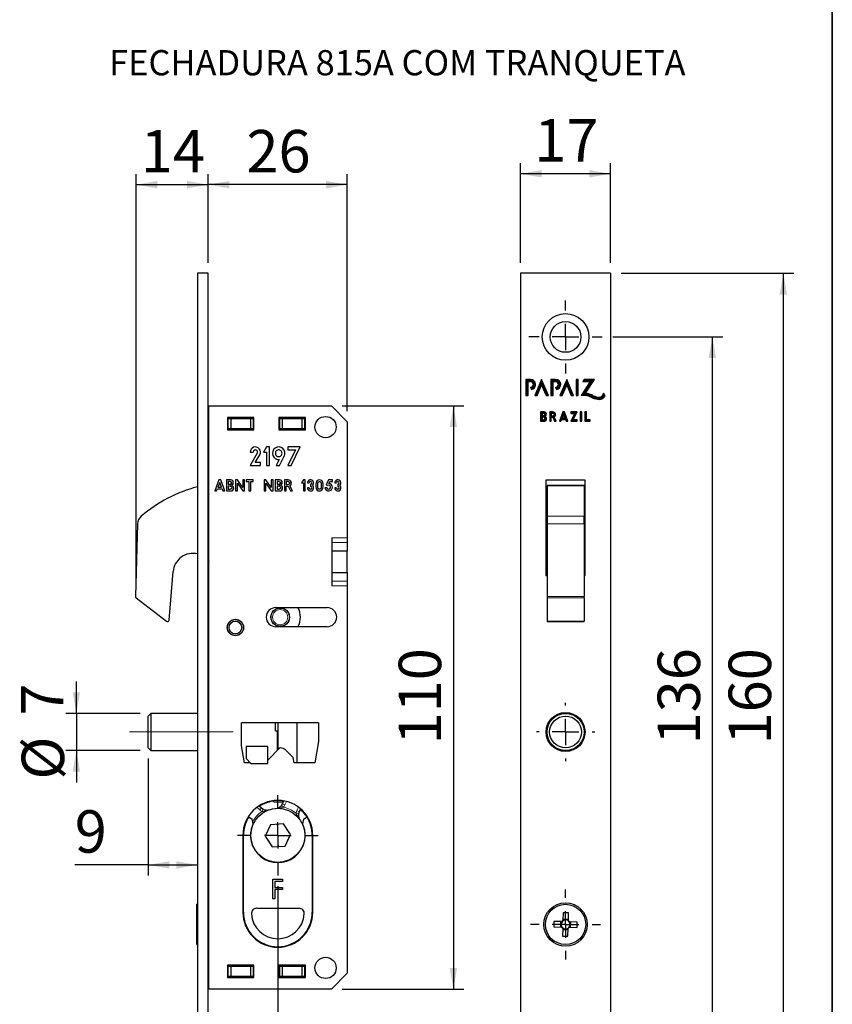
# Model space of a CAD drawing. Units: millimetres. Extents: x 10 to 4991, y -15 to 287.
# Drawn here: x 123 to 200, y 55 to 148 of the extents above; entities that cross this region are included whole.
import ezdxf

# ---------------------------------------------------------------- set-up
doc = ezdxf.new("R2010")
doc.units = ezdxf.units.MM
doc.linetypes.add('CENTERX2', pattern=[20.32, 12.7, -2.54, 2.54, -2.54])
doc.layers.add('DESENHO', color=179, linetype='Continuous', lineweight=25)
doc.layers.add('LAYOUT_', color=7, linetype='Continuous', lineweight=35)
doc.layers.add('TEXTOS_EM_PORTUGUES', color=7, linetype='Continuous')
doc.styles.add('SLDTEXTSTYLE0', font='TXT', dxfattribs={"width": 0.605})
doc.styles.add('SLDTEXTSTYLE1', font='TXT', dxfattribs={"width": 0.75})
doc.dimstyles.new('SLDDIMSTYLE0', dxfattribs={"dimtxt": 4, "dimasz": 2, "dimexe": 0, "dimexo": 0.0625, "dimgap": 1, "dimtad": 1, "dimdec": 1, "dimlfac": 2, "dimrnd": 1e-09, "dimzin": 12, "dimdsep": 46, "dimtxsty": 'SLDTEXTSTYLE1', "dimsah": 1, "dimcen": 0.09, "dimadec": 0, "dimazin": 3, "dimtfac": 1, "dimtdec": 1, "dimtmove": 0, "dimatfit": 0, "dimfxl": 1, "dimfrac": 2, "dimtolj": 1, "dimtzin": 12, "dimarcsym": 0})
doc.dimstyles.new('SLDDIMSTYLE1', dxfattribs={"dimtxt": 4, "dimasz": 2, "dimexe": 0, "dimexo": 0.0625, "dimgap": 1, "dimtad": 1, "dimdec": 0, "dimlfac": 2, "dimrnd": 1e-09, "dimzin": 12, "dimdsep": 46, "dimtxsty": 'SLDTEXTSTYLE1', "dimsah": 1, "dimcen": 0.09, "dimadec": 0, "dimazin": 3, "dimtfac": 1, "dimtdec": 0, "dimtofl": 0, "dimtmove": 0, "dimatfit": 3, "dimfxl": 1, "dimfrac": 2, "dimtolj": 1, "dimtzin": 12, "dimarcsym": 0})
doc.dimstyles.new('SLDDIMSTYLE2', dxfattribs={"dimtxt": 4, "dimasz": 2, "dimexe": 0, "dimexo": 0.0625, "dimgap": 1, "dimtad": 1, "dimdec": 1, "dimlfac": 2, "dimrnd": 1e-09, "dimzin": 12, "dimdsep": 46, "dimtxsty": 'SLDTEXTSTYLE1', "dimsah": 1, "dimcen": 0.09, "dimadec": 0, "dimazin": 3, "dimtfac": 1, "dimtdec": 1, "dimtofl": 0, "dimtmove": 0, "dimatfit": 3, "dimfxl": 1, "dimfrac": 2, "dimtolj": 1, "dimtzin": 12, "dimarcsym": 0})

# ---------------------------------------------------------------- blocks, each defined once
blk = doc.blocks.new('_D')
at = {"layer": 'DESENHO'}
for p, q in [((128.711, 82.624), (128.711, 85.624)), ((134.732, 82.624), (127.711, 82.624)), ((128.711, 82.624), (128.711, 79.124)), ((134.732, 79.124), (127.711, 79.124)), ((128.711, 79.124), (128.711, 76.124))]:
    blk.add_line(p, q, dxfattribs=at)
for points in [[(128.711, 82.624), (129.061, 84.624), (128.361, 84.624)], [(128.711, 79.124), (128.361, 77.124), (129.061, 77.124)]]:
    blk.add_solid(points, dxfattribs=at)
at = {"layer": 'DESENHO', "char_height": 4, "attachment_point": 1, "rotation": 90, "style": 'SLDTEXTSTYLE1'}
for s, insert in [('7', (123.494, 82.413)), ('%%c', (123.555, 76.38))]:
    blk.add_mtext(s, dxfattribs=dict(at, insert=insert))
blk = doc.blocks.new('_D_1')
at = {"layer": 'DESENHO'}
for p, q in [((135.482, 78.374), (135.482, 67.334)), ((135.482, 68.334), (128.556, 68.334)), ((135.482, 68.334), (140.132, 68.334))]:
    blk.add_line(p, q, dxfattribs=at)
for points in [[(135.482, 68.334), (137.482, 67.984), (137.482, 68.684)], [(140.132, 68.334), (138.132, 68.684), (138.132, 67.984)]]:
    blk.add_solid(points, dxfattribs=at)
at = {"layer": 'DESENHO', "insert": (128.556, 73.49), "char_height": 4, "attachment_point": 1, "style": 'SLDTEXTSTYLE1'}
blk.add_mtext('9', dxfattribs=at)
blk = doc.blocks.new('_D_2')
at = {"layer": 'DESENHO'}
for p, q in [((153.757, 111.624), (165.257, 111.624)), ((164.257, 111.624), (164.257, 56.624)), ((153.757, 56.624), (165.257, 56.624))]:
    blk.add_line(p, q, dxfattribs=at)
for points in [[(164.257, 111.624), (163.907, 109.624), (164.607, 109.624)], [(164.257, 56.624), (164.607, 58.624), (163.907, 58.624)]]:
    blk.add_solid(points, dxfattribs=at)
at = {"layer": 'DESENHO', "insert": (159.101, 79.691), "char_height": 4, "attachment_point": 1, "rotation": 90, "style": 'SLDTEXTSTYLE1'}
blk.add_mtext('110', dxfattribs=at)
blk = doc.blocks.new('_D_3')
at = {"layer": 'DESENHO'}
for p, q in [((141.132, 125.124), (141.132, 133.485)), ((154.257, 111.124), (154.257, 133.485)), ((154.257, 132.485), (141.132, 132.485))]:
    blk.add_line(p, q, dxfattribs=at)
for points in [[(141.132, 132.485), (143.132, 132.135), (143.132, 132.835)], [(154.257, 132.485), (152.257, 132.835), (152.257, 132.135)]]:
    blk.add_solid(points, dxfattribs=at)
at = {"layer": 'DESENHO', "insert": (144.739, 137.641), "char_height": 4, "attachment_point": 1, "style": 'SLDTEXTSTYLE1'}
blk.add_mtext('26', dxfattribs=at)
blk = doc.blocks.new('_D_4')
at = {"layer": 'DESENHO'}
for p, q in [((134.344, 94.522), (134.344, 133.485)), ((141.132, 125.124), (141.132, 133.485)), ((134.344, 132.485), (141.132, 132.485))]:
    blk.add_line(p, q, dxfattribs=at)
for points in [[(134.344, 132.485), (136.344, 132.135), (136.344, 132.835)], [(141.132, 132.485), (139.132, 132.835), (139.132, 132.135)]]:
    blk.add_solid(points, dxfattribs=at)
at = {"layer": 'DESENHO', "insert": (134.782, 137.641), "char_height": 4, "attachment_point": 1, "style": 'SLDTEXTSTYLE1'}
blk.add_mtext('14', dxfattribs=at)
blk = doc.blocks.new('_D_6')
at = {"layer": 'DESENHO'}
for p, q in [((147.707, 66.324), (147.707, 35.053)), ((141.132, 43.124), (141.132, 35.053)), ((141.132, 36.053), (147.707, 36.053)), ((147.707, 36.053), (155.497, 36.053))]:
    blk.add_line(p, q, dxfattribs=at)
for points in [[(141.132, 36.053), (143.132, 35.703), (143.132, 36.403)], [(147.707, 36.053), (145.707, 36.403), (145.707, 35.703)]]:
    blk.add_solid(points, dxfattribs=at)
at = {"layer": 'DESENHO', "insert": (149.585, 41.21), "char_height": 4, "attachment_point": 1, "style": 'SLDTEXTSTYLE1'}
blk.add_mtext('13', dxfattribs=at)
blk = doc.blocks.new('SW_CENTERMARKSYMBOL_0')
at = {"layer": 'DESENHO', "color": 0}
for p, q in [((0, 2.5), (0, 3.8)), ((0, 0), (0, 1.25)), ((-2.5, 0), (-3.8, 0)), ((0, 0), (-1.25, 0)), ((0, 0), (0, -1.25)), ((0, 0), (1.25, 0)), ((2.5, 0), (3.8, 0)), ((0, -2.5), (0, -3.8))]:
    blk.add_line(p, q, dxfattribs=at)
blk = doc.blocks.new('_D_7')
at = {"layer": 'DESENHO'}
for p, q in [((179.284, 118.124), (189.669, 118.124)), ((188.669, 118.124), (188.669, 50.124)), ((179.284, 50.124), (189.669, 50.124))]:
    blk.add_line(p, q, dxfattribs=at)
for points in [[(188.669, 118.124), (188.319, 116.124), (189.019, 116.124)], [(188.669, 50.124), (189.019, 52.124), (188.319, 52.124)]]:
    blk.add_solid(points, dxfattribs=at)
at = {"layer": 'DESENHO', "insert": (183.513, 79.691), "char_height": 4, "attachment_point": 1, "rotation": 90, "style": 'SLDTEXTSTYLE1'}
blk.add_mtext('136', dxfattribs=at)
blk = doc.blocks.new('_D_8')
at = {"layer": 'DESENHO'}
for p, q in [((180.084, 124.124), (196.361, 124.124)), ((195.361, 124.124), (195.361, 44.124)), ((180.084, 44.124), (196.361, 44.124))]:
    blk.add_line(p, q, dxfattribs=at)
for points in [[(195.361, 124.124), (195.011, 122.124), (195.711, 122.124)], [(195.361, 44.124), (195.711, 46.124), (195.011, 46.124)]]:
    blk.add_solid(points, dxfattribs=at)
at = {"layer": 'DESENHO', "insert": (190.205, 79.691), "char_height": 4, "attachment_point": 1, "rotation": 90, "style": 'SLDTEXTSTYLE1'}
blk.add_mtext('160', dxfattribs=at)
blk = doc.blocks.new('_D_9')
at = {"layer": 'DESENHO'}
for p, q in [((170.584, 125.124), (170.584, 134.512)), ((179.084, 125.124), (179.084, 134.512)), ((179.084, 133.512), (170.584, 133.512))]:
    blk.add_line(p, q, dxfattribs=at)
for points in [[(170.584, 133.512), (172.584, 133.162), (172.584, 133.862)], [(179.084, 133.512), (177.084, 133.862), (177.084, 133.162)]]:
    blk.add_solid(points, dxfattribs=at)
at = {"layer": 'DESENHO', "insert": (171.878, 138.668), "char_height": 4, "attachment_point": 1, "style": 'SLDTEXTSTYLE1'}
blk.add_mtext('17', dxfattribs=at)
blk = doc.blocks.new('SW_CENTERMARKSYMBOL_1')
at = {"layer": 'DESENHO', "color": 0}
for p, q in [((0, 2.5), (0, 3.45)), ((0, 0), (0, 1.25)), ((-2.5, 0), (-3.45, 0)), ((0, 0), (-1.25, 0)), ((0, 0), (0, -1.25)), ((0, 0), (1.25, 0)), ((2.5, 0), (3.45, 0)), ((0, -2.5), (0, -3.45))]:
    blk.add_line(p, q, dxfattribs=at)
blk = doc.blocks.new('SW_CENTERMARKSYMBOL_3')
at = {"layer": 'DESENHO', "color": 0}
for p, q in [((0, 2.5), (0, 2.75)), ((0, 0), (0, 1.25)), ((-2.5, 0), (-2.75, 0)), ((0, 0), (-1.25, 0)), ((0, 0), (0, -1.25)), ((0, 0), (1.25, 0)), ((2.5, 0), (2.75, 0)), ((0, -2.5), (0, -2.75))]:
    blk.add_line(p, q, dxfattribs=at)
blk = doc.blocks.new('SW_CENTERMARKSYMBOL_4')
at = {"layer": 'DESENHO', "color": 0}
for p, q in [((0, 2.5), (0, 3.3)), ((0, 0), (0, 1.25)), ((-2.5, 0), (-3.3, 0)), ((0, 0), (-1.25, 0)), ((0, 0), (0, -1.25)), ((0, 0), (1.25, 0)), ((2.5, 0), (3.3, 0)), ((0, -2.5), (0, -3.3))]:
    blk.add_line(p, q, dxfattribs=at)

msp = doc.modelspace()

# ---------------------------------------------------------------- linework, layer by layer
at = {"color": 7, "linetype": 'Continuous', "lineweight": 25}
for p, q in [((140.132, 124.124), (140.132, 44.124)), ((141.132, 124.124), (140.132, 124.124)), ((141.132, 44.124), (141.132, 124.124)), ((170.584, 124.124), (170.584, 44.124)), ((179.084, 124.124), (170.584, 124.124)), ((179.084, 124.124), (179.084, 44.124)), ((171.523, 114.124), (171.096, 114.124)), ((171.096, 114.124), (171.096, 112.6)), ((171.169, 114.052), (171.096, 114.124)), ((171.523, 114.052), (171.169, 114.052)), ((171.169, 114.052), (171.169, 112.672)), ((171.238, 113.983), (171.31, 113.911)), ((171.238, 113.983), (171.523, 113.983)), ((171.238, 112.672), (171.238, 113.983)), ((171.31, 113.911), (171.523, 113.911)), ((171.31, 112.6), (171.31, 113.911)), ((171.523, 113.362), (171.611, 113.157)), ((171.626, 113.305), (171.523, 113.362)), ((171.626, 113.305), (171.653, 113.242)), ((172.575, 114.124), (171.928, 112.6)), ((172.575, 113.94), (172.037, 112.672)), ((172.112, 112.672), (172.575, 113.763)), ((172.16, 112.6), (172.575, 113.578)), ((173.222, 112.6), (172.575, 114.124)), ((172.575, 113.94), (172.575, 114.124)), ((173.113, 112.672), (172.575, 113.94)), ((172.575, 113.763), (172.575, 113.578)), ((172.575, 113.763), (173.038, 112.672)), ((172.575, 113.578), (172.991, 112.6)), ((173.886, 114.124), (173.46, 114.124)), ((173.46, 114.124), (173.46, 112.6)), ((173.532, 114.052), (173.46, 114.124)), ((173.532, 114.052), (173.532, 112.672)), ((173.886, 114.052), (173.532, 114.052)), ((173.601, 113.983), (173.673, 113.911)), ((173.601, 113.983), (173.886, 113.983)), ((173.601, 112.672), (173.601, 113.983)), ((173.673, 113.911), (173.886, 113.911)), ((173.673, 112.6), (173.673, 113.911)), ((173.886, 113.362), (173.974, 113.157)), ((173.989, 113.305), (173.886, 113.362)), ((173.989, 113.305), (174.016, 113.242)), ((174.938, 114.124), (174.291, 112.6)), ((174.938, 113.94), (174.4, 112.672)), ((174.475, 112.672), (174.938, 113.763)), ((174.523, 112.6), (174.938, 113.578)), ((175.586, 112.6), (174.938, 114.124)), ((174.938, 113.94), (174.938, 114.124)), ((175.477, 112.672), (174.938, 113.94)), ((174.938, 113.763), (174.938, 113.578)), ((174.938, 113.763), (175.402, 112.672)), ((174.938, 113.578), (175.354, 112.6)), ((176.036, 114.124), (175.823, 114.124)), ((175.823, 114.124), (175.823, 112.6)), ((175.895, 114.052), (175.823, 114.124)), ((175.895, 114.052), (175.895, 112.672)), ((175.964, 114.052), (175.895, 114.052)), ((175.964, 114.052), (176.036, 114.124)), ((175.964, 112.672), (175.964, 114.052)), ((176.036, 112.6), (176.036, 114.124)), ((177.162, 113.911), (176.311, 112.6)), ((177.295, 113.983), (176.449, 112.681)), ((176.602, 114.124), (176.463, 113.911)), ((176.596, 113.983), (176.463, 113.911)), ((176.463, 113.911), (177.162, 113.911)), ((176.581, 112.748), (177.428, 114.052)), ((176.641, 114.052), (176.596, 113.983)), ((176.596, 113.983), (177.295, 113.983)), ((177.561, 114.124), (176.602, 114.124)), ((176.641, 114.052), (176.602, 114.124)), ((177.428, 114.052), (176.641, 114.052)), ((176.708, 112.811), (177.561, 114.124)), ((177.295, 113.983), (177.162, 113.911)), ((177.428, 114.052), (177.561, 114.124)), ((171.169, 112.672), (171.096, 112.6)), ((171.096, 112.6), (171.31, 112.6)), ((171.169, 112.672), (171.238, 112.672)), ((171.238, 112.672), (171.31, 112.6)), ((171.653, 113.242), (171.611, 113.157)), ((172.037, 112.672), (171.928, 112.6)), ((171.928, 112.6), (172.16, 112.6)), ((172.037, 112.672), (172.112, 112.672)), ((172.112, 112.672), (172.16, 112.6)), ((173.038, 112.672), (172.991, 112.6)), ((172.991, 112.6), (173.222, 112.6)), ((173.038, 112.672), (173.113, 112.672)), ((173.113, 112.672), (173.222, 112.6)), ((173.532, 112.672), (173.46, 112.6)), ((173.46, 112.6), (173.673, 112.6)), ((173.532, 112.672), (173.601, 112.672)), ((173.601, 112.672), (173.673, 112.6)), ((174.016, 113.242), (173.974, 113.157)), ((174.4, 112.672), (174.291, 112.6)), ((174.291, 112.6), (174.523, 112.6)), ((174.4, 112.672), (174.475, 112.672)), ((174.475, 112.672), (174.523, 112.6)), ((175.402, 112.672), (175.354, 112.6)), ((175.354, 112.6), (175.586, 112.6)), ((175.402, 112.672), (175.477, 112.672)), ((175.477, 112.672), (175.586, 112.6)), ((175.895, 112.672), (175.823, 112.6)), ((175.823, 112.6), (176.036, 112.6)), ((175.895, 112.672), (175.964, 112.672)), ((175.964, 112.672), (176.036, 112.6)), ((176.449, 112.681), (176.311, 112.6)), ((176.581, 112.748), (176.708, 112.811)), ((178.565, 112.578), (178.411, 112.815)), ((178.411, 112.815), (178.411, 112.809)), ((178.413, 112.809), (178.411, 112.815)), ((178.413, 112.809), (178.438, 112.641)), ((178.481, 112.574), (178.438, 112.641)), ((178.481, 112.574), (178.565, 112.578)), ((141.207, 56.624), (141.207, 111.624)), ((141.207, 111.624), (152.757, 111.624)), ((152.757, 111.624), (154.257, 110.124)), ((142.957, 110.524), (142.957, 109.374)), ((145.457, 110.524), (142.957, 110.524)), ((145.457, 109.374), (145.457, 110.524)), ((147.807, 110.524), (147.807, 109.374)), ((150.307, 110.524), (147.807, 110.524)), ((150.307, 109.374), (150.307, 110.524)), ((172.817, 111.047), (172.475, 111.047)), ((172.475, 111.047), (172.475, 110.176)), ((172.545, 110.978), (172.475, 111.047)), ((172.545, 110.978), (172.545, 110.641)), ((172.545, 110.978), (172.78, 110.978)), ((172.545, 110.978), (172.614, 110.908)), ((172.545, 110.641), (172.614, 110.711)), ((172.545, 110.641), (172.547, 110.639)), ((172.545, 110.617), (172.547, 110.619)), ((172.545, 110.246), (172.545, 110.617)), ((172.545, 110.617), (172.614, 110.547)), ((172.547, 110.639), (172.547, 110.619)), ((172.547, 110.639), (172.752, 110.639)), ((172.753, 110.619), (172.547, 110.619)), ((172.614, 110.908), (172.614, 110.711)), ((172.78, 110.908), (172.614, 110.908)), ((172.614, 110.711), (172.78, 110.711)), ((172.614, 110.547), (172.614, 110.316)), ((172.78, 110.547), (172.614, 110.547)), ((172.78, 110.666), (172.752, 110.639)), ((172.753, 110.619), (172.752, 110.639)), ((172.78, 110.592), (172.753, 110.619)), ((172.817, 110.976), (172.78, 110.978)), ((172.785, 110.672), (172.78, 110.666)), ((172.786, 110.587), (172.78, 110.592)), ((172.785, 110.672), (172.825, 110.629)), ((172.786, 110.587), (172.825, 110.629)), ((172.817, 110.976), (172.821, 110.975)), ((172.825, 110.629), (172.825, 110.629)), ((173.339, 111.047), (173.339, 110.176)), ((173.636, 111.047), (173.339, 111.047)), ((173.408, 110.978), (173.339, 111.047)), ((173.408, 110.978), (173.408, 110.615)), ((173.636, 110.978), (173.408, 110.978)), ((173.408, 110.978), (173.478, 110.908)), ((173.408, 110.615), (173.478, 110.685)), ((173.408, 110.246), (173.408, 110.615)), ((173.408, 110.615), (173.478, 110.546)), ((173.408, 110.615), (173.636, 110.615)), ((173.478, 110.908), (173.478, 110.685)), ((173.636, 110.908), (173.478, 110.908)), ((173.478, 110.685), (173.636, 110.685)), ((173.478, 110.176), (173.478, 110.546)), ((173.478, 110.546), (173.633, 110.546)), ((173.677, 110.615), (173.633, 110.546)), ((173.633, 110.546), (173.805, 110.176)), ((173.636, 110.615), (173.674, 110.617)), ((173.674, 110.617), (173.675, 110.62)), ((173.674, 110.617), (173.677, 110.615)), ((173.675, 110.62), (173.769, 110.584)), ((173.85, 110.246), (173.677, 110.615)), ((173.959, 110.176), (173.769, 110.584)), ((174.568, 111.047), (174.251, 110.176)), ((174.617, 110.978), (174.408, 110.403)), ((174.643, 110.846), (174.507, 110.472)), ((174.718, 111.047), (174.568, 111.047)), ((174.617, 110.978), (174.568, 111.047)), ((174.643, 110.996), (174.617, 110.978)), ((174.643, 110.996), (174.643, 110.846)), ((174.669, 110.978), (174.643, 110.996)), ((174.779, 110.472), (174.643, 110.846)), ((174.669, 110.978), (174.718, 111.047)), ((174.879, 110.403), (174.669, 110.978)), ((175.035, 110.176), (174.718, 111.047)), ((175.929, 111.047), (175.328, 111.047)), ((175.328, 111.047), (175.328, 110.908)), ((175.397, 110.978), (175.328, 111.047)), ((175.397, 110.978), (175.328, 110.908)), ((175.328, 110.908), (175.7, 110.908)), ((175.7, 110.908), (175.328, 110.176)), ((175.397, 110.978), (175.814, 110.978)), ((175.814, 110.977), (175.442, 110.246)), ((175.556, 110.316), (175.929, 111.047)), ((175.814, 110.978), (175.7, 110.908)), ((175.814, 110.977), (175.929, 111.047)), ((175.814, 110.977), (175.814, 110.978)), ((176.36, 111.047), (176.221, 111.047)), ((176.221, 111.047), (176.221, 110.176)), ((176.291, 110.978), (176.221, 111.047)), ((176.291, 110.978), (176.36, 111.047)), ((176.291, 110.978), (176.291, 110.246)), ((176.36, 110.176), (176.36, 111.047)), ((176.792, 111.047), (176.652, 111.047)), ((176.652, 111.047), (176.652, 110.176)), ((176.722, 110.978), (176.652, 111.047)), ((176.722, 110.978), (176.792, 111.047)), ((176.722, 110.978), (176.722, 110.246)), ((176.792, 110.316), (176.792, 111.047)), ((141.132, 110.449), (141.207, 110.449)), ((142.957, 110.449), (143.032, 110.449)), ((143.032, 109.449), (143.032, 110.449)), ((143.032, 110.449), (143.263, 110.449)), ((143.263, 110.449), (143.263, 109.449)), ((143.263, 110.449), (145.151, 110.449)), ((145.151, 109.449), (145.151, 110.449)), ((145.151, 110.449), (145.382, 110.449)), ((145.382, 110.449), (145.382, 109.449)), ((145.382, 110.449), (145.457, 110.449)), ((147.807, 110.449), (147.882, 110.449)), ((147.882, 109.449), (147.882, 110.449)), ((147.882, 110.449), (148.113, 110.449)), ((148.113, 110.449), (148.113, 109.449)), ((148.113, 110.449), (150.001, 110.449)), ((150.001, 109.449), (150.001, 110.449)), ((150.001, 110.449), (150.232, 110.449)), ((150.232, 110.449), (150.232, 109.449)), ((154.257, 110.124), (154.257, 99.183)), ((172.545, 110.246), (172.475, 110.176)), ((172.475, 110.176), (172.82, 110.176)), ((172.545, 110.246), (172.614, 110.316)), ((172.78, 110.246), (172.545, 110.246)), ((172.614, 110.316), (172.78, 110.316)), ((172.82, 110.248), (172.78, 110.246)), ((172.82, 110.248), (172.823, 110.248)), ((173.408, 110.246), (173.339, 110.176)), ((173.339, 110.176), (173.478, 110.176)), ((173.408, 110.246), (173.478, 110.176)), ((173.85, 110.246), (173.805, 110.176)), ((173.805, 110.176), (173.959, 110.176)), ((173.85, 110.246), (173.959, 110.176)), ((174.351, 110.246), (174.251, 110.176)), ((174.251, 110.176), (174.4, 110.176)), ((174.351, 110.246), (174.408, 110.403)), ((174.351, 110.246), (174.4, 110.176)), ((174.4, 110.176), (174.457, 110.333)), ((174.408, 110.403), (174.507, 110.472)), ((174.408, 110.403), (174.457, 110.333)), ((174.408, 110.403), (174.879, 110.403)), ((174.457, 110.333), (174.83, 110.333)), ((174.507, 110.472), (174.779, 110.472)), ((174.879, 110.403), (174.779, 110.472)), ((174.879, 110.403), (174.83, 110.333)), ((174.83, 110.333), (174.887, 110.176)), ((174.936, 110.246), (174.879, 110.403)), ((174.936, 110.246), (174.887, 110.176)), ((174.887, 110.176), (175.035, 110.176)), ((174.936, 110.246), (175.035, 110.176)), ((175.442, 110.246), (175.328, 110.176)), ((175.328, 110.176), (175.929, 110.176)), ((175.442, 110.246), (175.556, 110.316)), ((175.442, 110.246), (175.442, 110.246)), ((175.859, 110.246), (175.442, 110.246)), ((175.929, 110.316), (175.556, 110.316)), ((175.859, 110.246), (175.929, 110.316)), ((175.859, 110.246), (175.929, 110.176)), ((175.929, 110.176), (175.929, 110.316)), ((176.291, 110.246), (176.221, 110.176)), ((176.221, 110.176), (176.36, 110.176)), ((176.291, 110.246), (176.36, 110.176)), ((176.722, 110.246), (176.652, 110.176)), ((176.652, 110.176), (177.162, 110.176)), ((176.722, 110.246), (176.792, 110.316)), ((177.092, 110.246), (176.722, 110.246)), ((177.162, 110.316), (176.792, 110.316)), ((177.092, 110.246), (177.162, 110.316)), ((177.092, 110.246), (177.162, 110.176)), ((177.162, 110.176), (177.162, 110.316)), ((141.207, 109.449), (141.132, 109.449)), ((143.032, 109.449), (142.957, 109.449)), ((142.957, 109.374), (145.457, 109.374)), ((143.263, 109.449), (143.032, 109.449)), ((145.151, 109.449), (143.263, 109.449)), ((145.382, 109.449), (145.151, 109.449)), ((145.457, 109.449), (145.382, 109.449)), ((147.882, 109.449), (147.807, 109.449)), ((147.807, 109.374), (150.307, 109.374)), ((148.113, 109.449), (147.882, 109.449)), ((150.001, 109.449), (148.113, 109.449)), ((150.232, 109.449), (150.001, 109.449)), ((146.632, 107.749), (146.352, 107.264)), ((146.912, 107.749), (146.632, 107.749)), ((146.912, 105.999), (146.912, 107.749)), ((149.817, 107.749), (148.662, 107.749)), ((148.662, 107.749), (148.662, 107.469)), ((148.973, 105.999), (149.817, 107.749)), ((145.092, 107.259), (145.372, 107.259)), ((145.763, 107.154), (145.092, 105.999)), ((145.578, 106.279), (146.005, 107.013)), ((146.352, 107.264), (146.632, 107.264)), ((146.632, 107.264), (146.632, 105.999)), ((147.876, 105.999), (148.319, 106.889)), ((148.662, 107.469), (149.371, 107.469)), ((149.371, 107.469), (148.662, 105.999)), ((145.092, 105.999), (146.072, 105.999)), ((146.072, 106.279), (145.578, 106.279)), ((146.072, 105.999), (146.072, 106.279)), ((146.632, 105.999), (146.912, 105.999)), ((147.843, 106.562), (147.563, 105.999)), ((147.563, 105.999), (147.876, 105.999)), ((148.662, 105.999), (148.973, 105.999)), ((142.139, 104.649), (141.757, 103.599)), ((142.229, 104.406), (142.065, 103.956)), ((142.319, 104.649), (142.139, 104.649)), ((142.393, 103.956), (142.229, 104.406)), ((142.702, 103.599), (142.319, 104.649)), ((143.272, 104.649), (142.859, 104.649)), ((142.859, 104.649), (142.859, 103.599)), ((143.027, 104.481), (143.027, 104.244)), ((143.227, 104.481), (143.027, 104.481)), ((143.027, 104.244), (143.227, 104.244)), ((143.027, 104.047), (143.027, 103.767)), ((143.227, 104.047), (143.027, 104.047)), ((143.891, 104.649), (143.723, 104.649)), ((143.723, 104.649), (143.723, 103.599)), ((144.405, 103.915), (143.891, 104.649)), ((143.891, 103.599), (143.891, 104.334)), ((143.891, 104.334), (144.405, 103.599)), ((144.573, 104.649), (144.405, 104.649)), ((144.405, 104.649), (144.405, 103.915)), ((144.573, 103.599), (144.573, 104.649)), ((145.392, 104.649), (144.731, 104.649)), ((144.731, 104.649), (144.731, 104.481)), ((144.731, 104.481), (144.978, 104.481)), ((144.978, 104.481), (144.978, 103.599)), ((145.146, 103.599), (145.146, 104.481)), ((145.146, 104.481), (145.392, 104.481)), ((145.392, 104.481), (145.392, 104.649)), ((146.573, 104.649), (146.405, 104.649)), ((146.405, 104.649), (146.405, 103.599)), ((147.087, 103.915), (146.573, 104.649)), ((146.573, 103.599), (146.573, 104.334)), ((146.573, 104.334), (147.087, 103.599)), ((147.255, 104.649), (147.087, 104.649)), ((147.087, 104.649), (147.087, 103.915)), ((147.255, 103.599), (147.255, 104.649)), ((147.878, 104.649), (147.465, 104.649)), ((147.465, 104.649), (147.465, 103.599)), ((147.633, 104.481), (147.633, 104.244)), ((147.833, 104.481), (147.633, 104.481)), ((147.633, 104.244), (147.833, 104.244)), ((147.633, 104.047), (147.633, 103.767)), ((147.833, 104.047), (147.633, 104.047)), ((148.687, 104.649), (148.329, 104.649)), ((148.329, 104.649), (148.329, 103.599)), ((148.497, 104.481), (148.497, 104.213)), ((148.687, 104.481), (148.497, 104.481)), ((148.497, 104.213), (148.687, 104.213)), ((148.497, 103.599), (148.497, 104.045)), ((148.497, 104.045), (148.684, 104.045)), ((148.684, 104.045), (148.891, 103.599)), ((149.077, 103.599), (148.848, 104.091)), ((150.112, 104.649), (149.944, 104.358)), ((149.944, 104.358), (150.112, 104.358)), ((150.28, 104.649), (150.112, 104.649)), ((150.112, 104.358), (150.112, 103.599)), ((150.28, 103.599), (150.28, 104.649)), ((150.49, 104.355), (150.658, 104.355)), ((150.784, 104.229), (150.784, 104.019)), ((151.478, 103.896), (151.478, 104.353)), ((151.787, 104.353), (151.787, 103.896)), ((152.491, 104.649), (152.261, 104.188)), ((152.261, 104.188), (152.397, 104.121)), ((152.848, 104.649), (152.491, 104.649)), ((152.511, 104.313), (152.595, 104.481)), ((152.595, 104.481), (152.848, 104.481)), ((152.848, 104.481), (152.848, 104.649)), ((153.069, 104.355), (153.237, 104.355)), ((153.363, 104.229), (153.363, 104.019)), ((176.684, 104.624), (172.984, 104.624)), ((172.984, 104.624), (172.984, 95.624)), ((176.584, 104.125), (173.084, 104.125)), ((173.084, 104.125), (173.084, 104.097)), ((173.084, 104.097), (173.084, 101.239)), ((176.584, 104.125), (176.584, 104.097)), ((176.584, 104.097), (176.584, 101.239)), ((176.684, 95.624), (176.684, 104.624)), ((141.757, 103.599), (141.935, 103.599)), ((141.935, 103.599), (142.004, 103.788)), ((142.004, 103.788), (142.454, 103.788)), ((142.065, 103.956), (142.393, 103.956)), ((142.454, 103.788), (142.523, 103.599)), ((142.523, 103.599), (142.702, 103.599)), ((142.859, 103.599), (143.275, 103.599)), ((143.027, 103.767), (143.227, 103.767)), ((143.723, 103.599), (143.891, 103.599)), ((144.405, 103.599), (144.573, 103.599)), ((144.978, 103.599), (145.146, 103.599)), ((146.405, 103.599), (146.573, 103.599)), ((147.087, 103.599), (147.255, 103.599)), ((147.465, 103.599), (147.881, 103.599)), ((147.633, 103.767), (147.833, 103.767)), ((148.329, 103.599), (148.497, 103.599)), ((148.891, 103.599), (149.077, 103.599)), ((150.112, 103.599), (150.28, 103.599)), ((150.658, 103.893), (150.49, 103.893)), ((152.313, 103.893), (152.14, 103.893)), ((153.237, 103.893), (153.069, 103.893)), ((172.984, 103.734), (173.084, 103.734)), ((176.584, 103.734), (176.684, 103.734)), ((173.084, 101.239), (173.084, 100.504)), ((176.584, 100.504), (176.584, 101.239)), ((134.48, 100.493), (134.286, 93.645)), ((173.084, 100.504), (173.084, 93.656)), ((176.584, 100.504), (176.584, 93.656)), ((152.807, 99.183), (152.807, 94.666)), ((154.257, 98.741), (154.257, 97.924)), ((154.257, 97.924), (152.807, 97.924)), ((154.257, 95.924), (154.257, 97.924)), ((173.084, 96.686), (172.984, 96.686)), ((176.684, 96.686), (176.584, 96.686)), ((176.684, 96.649), (176.584, 96.649)), ((137.455, 91.416), (137.831, 95.994)), ((152.807, 95.924), (154.257, 95.924)), ((154.257, 95.924), (154.257, 95.108)), ((172.984, 95.624), (173.084, 95.624)), ((176.584, 95.624), (176.684, 95.624)), ((154.257, 94.666), (154.257, 58.124)), ((134.344, 93.522), (137.214, 91.31)), ((173.084, 93.656), (173.084, 93.533)), ((173.084, 93.533), (173.084, 91.317)), ((176.584, 93.533), (176.584, 93.656)), ((176.584, 93.533), (176.584, 91.317)), ((147.507, 92.599), (152.357, 92.599)), ((173.084, 91.317), (173.084, 91.286)), ((173.084, 91.286), (176.584, 91.286)), ((176.584, 91.286), (176.584, 91.317)), ((152.357, 90.799), (147.507, 90.799)), ((135.732, 82.624), (135.482, 82.374)), ((135.482, 79.374), (135.482, 82.374)), ((140.132, 82.624), (135.732, 82.624)), ((135.732, 82.624), (135.732, 80.874)), ((141.207, 82.624), (141.132, 82.624)), ((144.275, 79.574), (144.275, 81.724)), ((151.532, 81.724), (144.275, 81.724)), ((147.482, 80.974), (147.482, 81.724)), ((147.732, 79.199), (147.732, 81.724)), ((149.482, 81.724), (149.482, 77.974)), ((151.532, 81.724), (151.532, 79.959)), ((135.732, 80.874), (135.732, 79.124)), ((147.482, 80.974), (147.682, 80.974)), ((147.682, 79.149), (147.682, 80.974)), ((151.532, 79.959), (151.182, 77.974)), ((135.482, 79.374), (135.732, 79.124)), ((135.732, 79.124), (140.132, 79.124)), ((141.132, 79.124), (141.207, 79.124)), ((144.557, 77.974), (144.275, 79.574)), ((146.757, 79.509), (144.707, 79.509)), ((144.707, 79.509), (144.707, 78.359)), ((146.757, 77.909), (146.757, 79.509)), ((147.907, 79.374), (146.757, 78.224)), ((147.933, 79.374), (147.907, 79.374)), ((149.143, 78.474), (148.463, 79.155)), ((145.157, 77.909), (144.707, 78.359)), ((149.232, 77.974), (149.143, 78.474)), ((145.092, 77.974), (144.557, 77.974)), ((145.157, 77.909), (146.757, 77.909)), ((151.182, 77.974), (149.232, 77.974)), ((147.298, 74.308), (147.302, 74.304)), ((148.111, 74.304), (148.116, 74.308)), ((148.143, 74.095), (148.275, 74.375)), ((148.202, 74.337), (148.253, 74.328)), ((145.942, 73.913), (146.171, 73.705)), ((147.373, 74.274), (148.04, 74.274)), ((149.858, 73.627), (149.725, 73.347)), ((144.803, 72.584), (144.764, 72.619)), ((144.957, 72.857), (145.274, 72.657)), ((145.374, 72.215), (145.274, 72.657)), ((150.139, 72.657), (150.039, 72.215)), ((150.139, 72.657), (150.457, 72.857)), ((147.03, 72.131), (146.497, 71.042)), ((148.24, 72.213), (147.03, 72.131)), ((148.916, 71.207), (148.24, 72.213)), ((144.407, 71.124), (144.407, 63.874)), ((144.457, 63.874), (144.457, 71.124)), ((146.497, 71.042), (147.173, 70.036)), ((148.383, 70.118), (148.916, 71.207)), ((150.957, 71.124), (150.957, 63.874)), ((151.007, 63.874), (151.007, 71.124)), ((147.173, 70.036), (148.383, 70.118)), ((147.244, 66.977), (148.146, 66.977)), ((147.244, 65.124), (147.244, 66.977)), ((148.146, 66.977), (148.146, 66.787)), ((148.146, 66.787), (147.41, 66.787)), ((147.41, 66.787), (147.41, 66.217)), ((147.41, 66.217), (148.146, 66.217)), ((148.146, 66.027), (147.41, 66.027)), ((147.41, 66.027), (147.41, 65.124)), ((148.146, 66.217), (148.146, 66.027)), ((147.41, 65.124), (147.244, 65.124)), ((140.132, 64.624), (140.082, 64.624)), ((140.082, 60.824), (140.082, 64.624)), ((145.711, 64.249), (149.703, 64.249)), ((141.207, 63.915), (141.132, 63.915)), ((144.457, 63.915), (144.407, 63.915)), ((151.004, 63.743), (150.956, 63.791)), ((174.607, 63.831), (174.587, 63.117)), ((175.104, 63.192), (174.589, 63.206)), ((175.121, 63.817), (174.607, 63.831)), ((175.102, 63.102), (175.121, 63.817)), ((150.832, 62.814), (150.832, 62.982)), ((173.741, 63.012), (173.727, 62.497)), ((173.727, 62.497), (174.442, 62.478)), ((174.456, 62.992), (173.741, 63.012)), ((174.367, 62.995), (174.353, 62.48)), ((174.566, 62.346), (174.547, 61.632)), ((174.564, 62.257), (175.078, 62.243)), ((175.061, 61.618), (175.081, 62.332)), ((175.212, 62.457), (175.927, 62.437)), ((175.941, 62.952), (175.226, 62.971)), ((175.301, 62.454), (175.315, 62.969)), ((175.927, 62.437), (175.941, 62.952)), ((141.132, 61.534), (141.207, 61.534)), ((145.38, 61.534), (145.452, 61.534)), ((149.961, 61.534), (150.033, 61.534)), ((174.547, 61.632), (175.061, 61.618)), ((140.082, 60.824), (140.132, 60.824)), ((141.132, 58.799), (141.207, 58.799)), ((142.957, 58.874), (142.957, 57.724)), ((145.457, 58.874), (142.957, 58.874)), ((142.957, 58.799), (143.032, 58.799)), ((143.032, 57.799), (143.032, 58.799)), ((143.032, 58.799), (143.263, 58.799)), ((143.263, 58.799), (143.263, 57.799)), ((143.263, 58.799), (145.151, 58.799)), ((145.151, 57.799), (145.151, 58.799)), ((145.151, 58.799), (145.382, 58.799)), ((145.382, 58.799), (145.382, 57.799)), ((145.382, 58.799), (145.457, 58.799)), ((145.457, 57.724), (145.457, 58.874)), ((150.307, 58.874), (147.807, 58.874)), ((147.807, 58.874), (147.807, 57.724)), ((147.807, 58.799), (147.882, 58.799)), ((147.882, 57.799), (147.882, 58.799)), ((147.882, 58.799), (148.113, 58.799)), ((148.113, 58.799), (148.113, 57.799)), ((148.113, 58.799), (150.001, 58.799)), ((150.001, 57.799), (150.001, 58.799)), ((150.001, 58.799), (150.232, 58.799)), ((150.232, 58.799), (150.232, 57.799)), ((150.307, 57.724), (150.307, 58.874)), ((141.207, 57.799), (141.132, 57.799)), ((143.032, 57.799), (142.957, 57.799)), ((142.957, 57.724), (145.457, 57.724)), ((143.263, 57.799), (143.032, 57.799)), ((145.151, 57.799), (143.263, 57.799)), ((145.382, 57.799), (145.151, 57.799)), ((145.457, 57.799), (145.382, 57.799)), ((147.882, 57.799), (147.807, 57.799)), ((147.807, 57.724), (150.307, 57.724)), ((148.113, 57.799), (147.882, 57.799)), ((150.001, 57.799), (148.113, 57.799)), ((150.232, 57.799), (150.001, 57.799)), ((154.257, 58.124), (152.757, 56.624)), ((152.757, 56.624), (141.207, 56.624))]:
    msp.add_line(p, q, dxfattribs=at)
at = {"color": 8, "linetype": 'Continuous', "lineweight": 18}
for p, q in [((171.523, 114.052), (171.523, 114.124)), ((171.523, 113.983), (171.523, 113.911)), ((173.886, 114.052), (173.886, 114.124)), ((173.886, 113.983), (173.886, 113.911)), ((177.384, 112.462), (177.35, 112.398)), ((177.416, 112.523), (177.45, 112.587)), ((178.016, 112.375), (178.016, 112.447)), ((178.413, 112.809), (178.411, 112.809)), ((178.016, 112.306), (178.016, 112.234)), ((172.78, 110.978), (172.78, 110.908)), ((172.78, 110.666), (172.78, 110.711)), ((172.78, 110.592), (172.78, 110.547)), ((172.817, 110.976), (172.817, 111.047)), ((173.636, 110.978), (173.636, 111.047)), ((173.636, 110.978), (173.636, 110.908)), ((173.636, 110.615), (173.636, 110.685)), ((172.78, 110.246), (172.78, 110.316)), ((172.82, 110.248), (172.82, 110.176)), ((176.584, 104.097), (173.084, 104.097)), ((173.084, 101.239), (176.584, 101.239)), ((176.584, 100.504), (173.084, 100.504)), ((152.807, 99.183), (154.257, 99.183)), ((154.257, 98.741), (152.807, 98.741)), ((173.084, 95.789), (172.984, 95.789)), ((152.807, 95.108), (154.257, 95.108)), ((154.257, 94.666), (152.807, 94.666)), ((173.084, 93.656), (176.584, 93.656)), ((176.584, 93.533), (173.084, 93.533)), ((173.084, 91.317), (176.584, 91.317)), ((148.526, 74.321), (148.369, 73.988)), ((146.003, 73.52), (145.731, 73.767)), ((146.171, 73.705), (146.003, 73.52)), ((146.328, 73.595), (146.212, 73.373)), ((148.04, 73.934), (148.231, 73.773)), ((148.143, 74.095), (148.369, 73.988)), ((149.499, 73.454), (149.656, 73.787)), ((149.499, 73.454), (149.725, 73.347)), ((144.889, 72.843), (144.927, 72.809)), ((149.42, 73.211), (149.666, 73.165))]:
    msp.add_line(p, q, dxfattribs=at)
at = {"color": 7, "linetype": 'Continuous', "lineweight": 25, "flags": 128}
for points in [[(141.207, 103.999), (141.147, 104.029), (141.132, 104.036)], [(141.132, 97.051), (141.191, 96.977), (141.207, 96.956)]]:
    msp.add_lwpolyline(points, dxfattribs=at)
at = {"color": 7, "linetype": 'Continuous', "lineweight": 25}
for centre, radius in [((174.834, 118.124), 2.2), ((174.834, 118.124), 1.45), ((152.207, 109.624), 1), ((147.932, 91.699), 0.875), ((147.932, 91.699), 0.863), ((143.707, 90.724), 0.775), ((143.707, 90.724), 0.75), ((143.707, 90.724), 0.6), ((174.834, 80.874), 1.837), ((174.834, 80.874), 1.75), ((174.834, 80.874), 1.5), ((147.707, 71.124), 2.55), ((174.834, 62.724), 2.05), ((174.834, 62.724), 1.9), ((152.207, 58.624), 1)]:
    msp.add_circle(centre, radius, dxfattribs=at)
at = {"color": 8, "linetype": 'Continuous', "lineweight": 18}
msp.add_circle((147.932, 91.699), 0.713, dxfattribs=at)
at = {"color": 7, "linetype": 'Continuous', "lineweight": 25}
for centre, radius, start, end in [((171.523, 113.637), 0.488, 280.30352, 90), ((171.523, 113.637), 0.416, 288.16215, 90), ((171.523, 113.637), 0.347, 287.19452, 90), ((171.523, 113.637), 0.274, 270, 90), ((173.886, 113.637), 0.488, 280.30352, 90), ((173.886, 113.637), 0.416, 288.16215, 90), ((173.886, 113.637), 0.347, 287.19452, 90), ((173.886, 113.637), 0.274, 270, 90), ((176.494, 110.764), 1.845, 62.32315, 95.69043), ((176.494, 110.764), 1.917, 62.32315, 91.32802), ((176.494, 110.764), 1.986, 62.32315, 87.47445), ((176.494, 110.764), 2.058, 62.32315, 84.02038), ((178.016, 113.667), 1.433, 242.32315, 270), ((178.016, 113.667), 1.361, 242.32315, 270), ((178.016, 113.667), 1.292, 242.32315, 270), ((178.016, 113.667), 1.22, 242.32315, 270), ((178.016, 112.844), 0.396, 270, 355), ((178.016, 112.844), 0.469, 270, 334.307), ((178.016, 112.844), 0.61, 270, 334.17062), ((178.016, 112.844), 0.538, 270, 329.92583), ((172.78, 110.81), 0.0984, 270, 90), ((172.78, 110.431), 0.116, 270, 90), ((172.817, 110.838), 0.209, 272.03072, 90), ((172.82, 110.403), 0.227, 270, 88.78754), ((172.78, 110.81), 0.171, 358.8985, 76.10803), ((172.817, 110.838), 0.137, 346.47356, 88.53296), ((173.636, 110.796), 0.251, 302.09394, 90), ((173.636, 110.796), 0.181, 282.66542, 90), ((173.636, 110.796), 0.112, 270, 90), ((172.82, 110.403), 0.154, 271.06986, 17.61948), ((172.78, 110.431), 0.188, 283.20573, 5.48362), ((145.582, 107.259), 0.49, 329.81332, 180), ((147.787, 107.154), 0.595, 333.5, 275.46572), ((145.582, 107.259), 0.21, 329.81332, 180), ((143.707, 90.724), 13.75, 105.07006, 130.18743), ((143.272, 104.397), 0.252, 272.03072, 90), ((143.275, 103.872), 0.273, 270, 88.78754), ((147.878, 104.397), 0.252, 272.03072, 90), ((147.881, 103.872), 0.273, 270, 88.78754), ((148.687, 104.347), 0.302, 302.09394, 90), ((150.784, 104.355), 0.294, 308.21321, 180), ((150.784, 103.893), 0.294, 180, 51.78679), ((150.784, 104.355), 0.126, 270, 180), ((150.784, 103.893), 0.126, 180, 90), ((152.685, 104.124), 1.396, 169.26455, 190.73545), ((151.632, 104.324), 0.325, 10.73545, 169.26455), ((150.58, 104.124), 1.396, 349.26455, 10.73545), ((152.491, 103.956), 0.357, 190.16425, 86.80093), ((152.491, 103.956), 0.189, 199.47122, 119.75101), ((153.363, 104.355), 0.294, 308.21321, 180), ((153.363, 103.893), 0.294, 180, 51.78679), ((153.363, 104.355), 0.126, 270, 180), ((153.363, 103.893), 0.126, 180, 90), ((151.632, 103.925), 0.325, 190.73545, 349.26455), ((135.479, 100.465), 1, 130.18743, 178.37712), ((139.7, 95.84), 1.875, 76.68783, 175.29929), ((134.436, 93.641), 0.15, 178.37712, 232.37712), ((147.507, 91.699), 0.9, 90, 270), ((147.932, 91.699), 1.9, 331.72629, 28.27371), ((152.357, 91.699), 0.9, 270, 90), ((137.305, 91.429), 0.15, 232.37712, 355.29929), ((147.933, 78.624), 0.75, 45, 90), ((147.707, 71.124), 3.3, 0, 180), ((147.707, 71.124), 3.25, 98.75911, 122.0815), ((147.227, 74.238), 0.1, 45, 98.75911), ((147.373, 74.374), 0.1, 225, 270), ((148.04, 74.374), 0.1, 270, 315), ((148.186, 74.238), 0.1, 81.24089, 135), ((146.676, 74.259), 0.75, 227.7, 242.38434), ((147.465, 74.416), 0.75, 320.01566, 334.7), ((147.707, 71.124), 3.25, 32.20423, 49.0815), ((147.707, 71.124), 3.25, 147.79577, 180), ((150.403, 73.027), 0.75, 154.7, 169.38434), ((147.707, 71.124), 3.25, 0, 32.20423), ((147.707, 71.124), 2.575, 154.93348, 25.06652), ((146.713, 71.611), 0.0813, 287.71306, 20.08694), ((147.632, 72.225), 0.0813, 224.32608, 323.47392), ((148.604, 71.728), 0.0813, 146.51986, 281.28016), ((146.809, 70.521), 0.0813, 326.51986, 101.28016), ((148.678, 70.649), 0.0813, 86.51986, 221.28014), ((147.782, 70.024), 0.0813, 44.32608, 143.47392), ((145.711, 63.749), 0.5, 90, 183.58332), ((149.703, 63.749), 0.5, 356.41668, 90), ((147.707, 63.874), 3.3, 180, 0), ((147.707, 63.874), 3.25, 180, 0), ((147.707, 63.874), 2.5, 183.58332, 356.41668), ((174.834, 62.724), 0.426, 45.5712, 131.30608), ((174.834, 62.724), 0.426, 135.5712, 221.30608), ((174.439, 62.378), 0.1, 41.30608, 88.43864), ((174.459, 63.092), 0.1, 268.43864, 315.5712), ((174.834, 62.724), 0.425, 221.30608, 225.5712), ((174.834, 62.724), 0.425, 131.30608, 135.5712), ((174.466, 62.349), 0.1, 358.43864, 45.5712), ((174.834, 62.724), 0.426, 225.5712, 311.30608), ((174.487, 63.119), 0.1, 311.30608, 358.43864), ((175.181, 62.33), 0.1, 131.30608, 178.43864), ((175.202, 63.1), 0.1, 178.43864, 225.5712), ((174.834, 62.724), 0.426, 311.30608, 315.5712), ((174.834, 62.724), 0.426, 41.30608, 45.5712), ((174.834, 62.724), 0.426, 315.5712, 41.30608), ((175.209, 62.357), 0.1, 88.43864, 135.5712), ((175.229, 63.071), 0.1, 221.30608, 268.43864)]:
    msp.add_arc(centre, radius, start, end, dxfattribs=at)
at = {"color": 8, "linetype": 'Continuous', "lineweight": 18}
for centre, radius, start, end in [((147.707, 71.124), 2.7, 123.60214, 151.79786), ((146.676, 74.259), 1, 227.7, 242.38434), ((147.465, 74.416), 1, 320.01566, 334.7), ((147.707, 71.124), 2.7, 50.60214, 78.79786), ((150.403, 73.027), 1, 154.7, 169.38434)]:
    msp.add_arc(centre, radius, start, end, dxfattribs=at)
at = {"color": 7, "linetype": 'Continuous', "lineweight": 25}
for points, knots in [([(172.785, 110.672), (172.795, 110.672), (172.823, 110.671), (172.868, 110.685), (172.911, 110.717), (172.94, 110.759), (172.947, 110.791), (172.95, 110.806)], [0, 0, 0, 0, 0.127113, 0.359064, 0.587678, 0.808522, 1, 1, 1, 1]), ([(172.786, 110.587), (172.792, 110.587), (172.819, 110.588), (172.865, 110.577), (172.915, 110.545), (172.952, 110.501), (172.962, 110.466), (172.967, 110.449)], [0, 0, 0, 0, 0.07773, 0.320602, 0.561218, 0.795002, 1, 1, 1, 1]), ([(174.223, 79.263), (174.213, 79.26), (174.178, 79.251), (174.136, 79.237), (174.118, 79.21), (174.117, 79.208)], [0, 0, 0, 0, 0.2793327, 0.9326258, 1, 1, 1, 1]), ([(175.096, 79.084), (175.021, 79.091), (174.82, 79.112), (174.592, 79.141), (174.425, 79.168), (174.346, 79.181), (174.312, 79.195), (174.317, 79.188), (174.318, 79.188)], [0, 0, 0, 0, 0.194822, 0.520072, 0.69019, 0.844872, 0.980047, 1, 1, 1, 1]), ([(146.328, 73.595), (146.367, 73.577), (146.414, 73.555), (146.524, 73.522), (146.692, 73.498), (146.828, 73.52), (146.91, 73.547), (146.91, 73.547)], [0, 0, 0, 0, 0.174182, 0.211216, 0.50311, 0.995802, 1, 1, 1, 1]), ([(147.52, 73.668), (147.521, 73.668), (147.606, 73.674), (147.741, 73.706), (147.887, 73.792), (147.975, 73.864), (148.011, 73.902), (148.04, 73.934)], [0, 0, 0, 0, 0.0041978, 0.4968904, 0.7887842, 0.8258175, 1, 1, 1, 1]), ([(149.666, 73.165), (149.66, 73.122), (149.653, 73.071), (149.653, 72.957), (149.68, 72.789), (149.741, 72.665), (149.79, 72.595), (149.79, 72.594)], [0, 0, 0, 0, 0.174182, 0.211216, 0.50311, 0.995802, 1, 1, 1, 1]), ([(145.22, 71.689), (145.22, 71.69), (145.227, 71.719), (145.226, 71.751), (145.224, 71.782)], [0, 0, 0, 0, 0.02415, 1, 1, 1, 1])]:
    msp.add_open_spline(points, degree=3, knots=knots, dxfattribs=at)
for points in [[(147.472, 107.154), (147.476, 107.196), (147.486, 107.278), (147.559, 107.383), (147.663, 107.453), (147.787, 107.478), (147.91, 107.453), (148.015, 107.383), (148.085, 107.278), (148.11, 107.154), (148.085, 107.031), (148.015, 106.926), (147.91, 106.856), (147.787, 106.831), (147.663, 106.856), (147.559, 106.926), (147.486, 107.031), (147.476, 107.113), (147.472, 107.154)], [(143.227, 104.481), (143.242, 104.48), (143.273, 104.476), (143.313, 104.449), (143.339, 104.409), (143.348, 104.363), (143.339, 104.316), (143.313, 104.277), (143.273, 104.25), (143.242, 104.246), (143.227, 104.244)], [(143.227, 104.047), (143.245, 104.045), (143.281, 104.04), (143.328, 104.008), (143.359, 103.962), (143.37, 103.907), (143.359, 103.852), (143.328, 103.806), (143.281, 103.774), (143.245, 103.77), (143.227, 103.767)], [(147.833, 104.481), (147.848, 104.48), (147.879, 104.476), (147.919, 104.449), (147.945, 104.409), (147.954, 104.363), (147.945, 104.316), (147.919, 104.277), (147.879, 104.25), (147.848, 104.246), (147.833, 104.244)], [(147.833, 104.047), (147.851, 104.045), (147.887, 104.04), (147.934, 104.008), (147.965, 103.962), (147.976, 103.907), (147.965, 103.852), (147.934, 103.806), (147.887, 103.774), (147.851, 103.77), (147.833, 103.767)], [(148.687, 104.481), (148.705, 104.479), (148.74, 104.475), (148.785, 104.444), (148.814, 104.4), (148.825, 104.347), (148.814, 104.294), (148.785, 104.25), (148.74, 104.219), (148.705, 104.215), (148.687, 104.213)], [(151.478, 104.353), (151.483, 104.371), (151.493, 104.406), (151.53, 104.448), (151.578, 104.475), (151.632, 104.485), (151.687, 104.475), (151.735, 104.448), (151.772, 104.406), (151.782, 104.371), (151.787, 104.353)], [(151.787, 103.896), (151.782, 103.878), (151.772, 103.843), (151.735, 103.801), (151.687, 103.774), (151.632, 103.764), (151.578, 103.774), (151.53, 103.801), (151.493, 103.843), (151.483, 103.878), (151.478, 103.896)], [(154.257, 99.183), (154.257, 99.142), (154.257, 99.061), (154.257, 98.943), (154.257, 98.833), (154.257, 98.772), (154.257, 98.741)], [(154.257, 95.108), (154.257, 95.077), (154.257, 95.016), (154.257, 94.906), (154.257, 94.788), (154.257, 94.707), (154.257, 94.666)]]:
    msp.add_open_spline(points, degree=3, dxfattribs=at)
at = {"color": 8, "linetype": 'Continuous', "lineweight": 18}
for points, knots in [([(146.91, 73.547), (146.909, 73.546), (146.79, 73.507), (146.605, 73.449), (146.374, 73.384), (146.257, 73.376), (146.212, 73.373)], [0, 0, 0, 0, 0.005584, 0.5265584, 0.8166437, 1, 1, 1, 1]), ([(148.231, 73.773), (148.188, 73.759), (148.078, 73.722), (147.84, 73.693), (147.646, 73.677), (147.521, 73.668), (147.52, 73.668)], [0, 0, 0, 0, 0.183356, 0.473442, 0.994416, 1, 1, 1, 1]), ([(149.79, 72.594), (149.79, 72.595), (149.717, 72.698), (149.607, 72.858), (149.478, 73.06), (149.436, 73.169), (149.42, 73.211)], [0, 0, 0, 0, 0.005584, 0.526558, 0.816644, 1, 1, 1, 1]), ([(145.276, 71.953), (145.258, 71.866), (145.24, 71.778), (145.22, 71.691), (145.22, 71.689)], [0, 0, 0, 0, 0.98517, 1, 1, 1, 1])]:
    msp.add_open_spline(points, degree=3, knots=knots, dxfattribs=at)
at = {"layer": 'DESENHO', "linetype": 'CENTERX2', "lineweight": 18, "ltscale": 5}
msp.add_line((133.732, 80.874), (143.482, 80.874), dxfattribs=at)
at = {"layer": 'LAYOUT_', "color": 7, "lineweight": 35}
msp.add_line((199.981, 12.999), (199.981, 283.999), dxfattribs=at)

# ---------------------------------------------------------------- block references
at = {"layer": 'DESENHO'}
for name, p in [('SW_CENTERMARKSYMBOL_1', (174.834, 118.124)), ('SW_CENTERMARKSYMBOL_3', (174.834, 80.874)), ('SW_CENTERMARKSYMBOL_0', (147.707, 71.124)), ('SW_CENTERMARKSYMBOL_4', (174.834, 62.724))]:
    msp.add_blockref(name, p, dxfattribs=at)

# ---------------------------------------------------------------- texts
at = {"layer": 'TEXTOS_EM_PORTUGUES', "color": 7, "insert": (131.802, 145.177), "char_height": 2.38125, "attachment_point": 1, "style": 'SLDTEXTSTYLE0'}
msp.add_mtext('FECHADURA 815A COM TRANQUETA', dxfattribs=at)

# ---------------------------------------------------------------- dimensions: what is measured, and where the dimension line sits
at = {"layer": 'DESENHO'}
for base, p1, p2, dimstyle, picture, middle in [((170.584, 133.512), (179.084, 124.124), (170.584, 124.124), 'SLDDIMSTYLE2', '_D_9', (174.834, 133.512)), ((141.132, 132.485), (134.344, 93.522), (141.132, 124.124), 'SLDDIMSTYLE1', '_D_4', (137.738, 132.485)), ((141.132, 132.485), (154.257, 110.124), (141.132, 124.124), 'SLDDIMSTYLE1', '_D_3', (147.694, 132.485)), ((140.132, 68.334), (135.482, 79.374), (140.132, 44.124), 'SLDDIMSTYLE1', '_D_1', (130.034, 68.334)), ((147.707, 36.053), (141.132, 44.124), (147.707, 67.324), 'SLDDIMSTYLE1', '_D_6', (152.541, 36.053))]:
    dim = msp.add_linear_dim(base=base, p1=p1, p2=p2, dimstyle=dimstyle, dxfattribs=at)
    dim.commit()
    dim.dimension.update_dxf_attribs({"geometry": picture, "text_midpoint": middle, "dimtype": 160})
for base, p1, p2, picture, middle in [((195.361, 44.124), (179.084, 124.124), (179.084, 44.124), '_D_8', (195.361, 84.124)), ((188.669, 50.124), (178.284, 118.124), (178.284, 50.124), '_D_7', (188.669, 84.124)), ((164.257, 56.624), (152.757, 111.624), (152.757, 56.624), '_D_2', (164.257, 84.124))]:
    dim = msp.add_linear_dim(base=base, p1=p1, p2=p2, angle=90, dimstyle='SLDDIMSTYLE2', dxfattribs=at)
    dim.commit()
    dim.dimension.update_dxf_attribs({"geometry": picture, "text_midpoint": middle, "dimtype": 160})
dim = msp.add_linear_dim(base=(128.711, 79.124), p1=(135.732, 82.624), p2=(135.732, 79.124), angle=90, text='%%c<>', dimstyle='SLDDIMSTYLE0', dxfattribs=at)
dim.commit()
dim.dimension.update_dxf_attribs({"geometry": '_D', "text_midpoint": (128.711, 80.874), "dimtype": 160})

doc.saveas('drawing.dxf')
